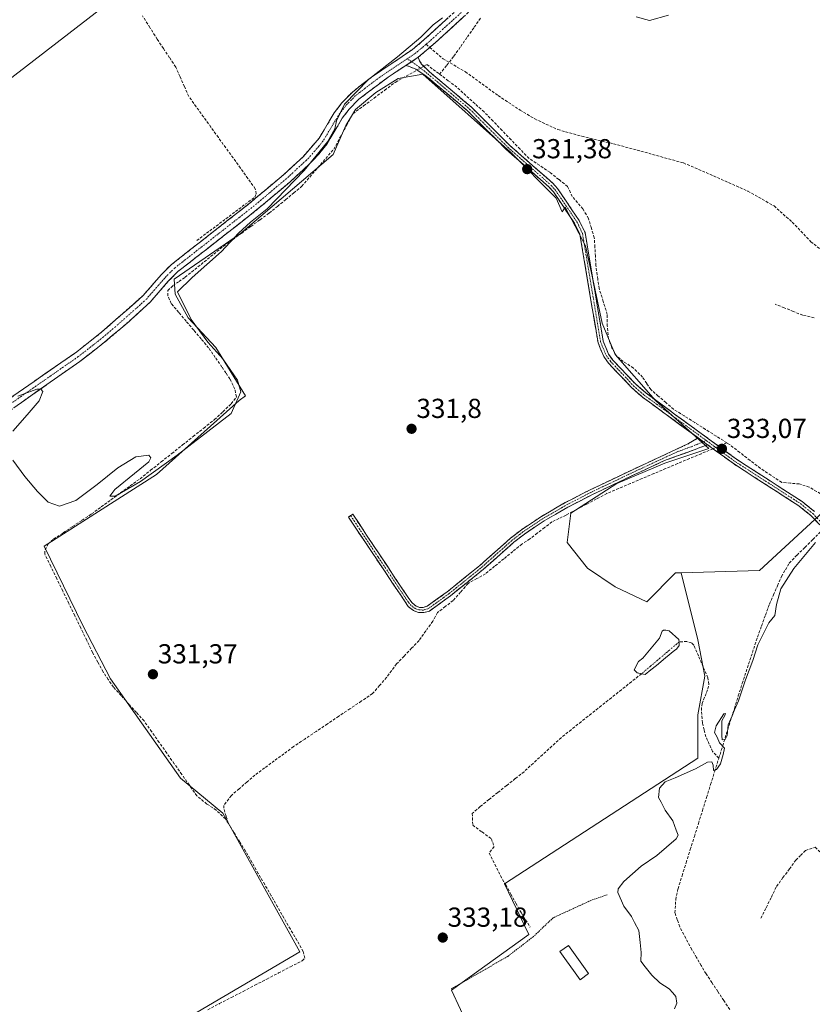
# Model space of a CAD drawing. Units: metres. Extents: x 598120 to 601599, y 4664346 to 4666708.
# Drawn here: x 598654 to 598943, y 4665037 to 4665396 of the extents above; entities that cross this region are included whole.
import ezdxf
from ezdxf.enums import TextEntityAlignment as Align

# ---------------------------------------------------------------- set-up
doc = ezdxf.new("R2010")
doc.units = ezdxf.units.M
doc.header["$MEASUREMENT"] = 0
for name, pattern in [('TRAZO_Y_PUNTO', [1, 0.5, -0.25, 0, -0.25]), ('TRAZOS', [0.75, 0.5, -0.25]), ('TRAZOSX2', [1.5, 1, -0.5])]:
    doc.linetypes.add(name, pattern=pattern)
for name, color, linetype, lineweight in [('Alambrada', 19, 'TRAZOS', 0), ('Camino', 19, 'TRAZOSX2', 0), ('Camino Cxs', 19, 'Continuous', 0), ('Camino eje', 19, 'TRAZO_Y_PUNTO', 0), ('Carátula', 7, 'Continuous', 5), ('Corriente artificial eje', 142, 'TRAZO_Y_PUNTO', 0), ('Corriente artificial lineal', 5, 'TRAZOSX2', 13), ('Corriente artificial lineal oculto', 135, 'TRAZO_Y_PUNTO', 13), ('Cultivos herbáceos CxS', 92, 'Continuous', 0), ('Cultivos leñosos CxS', 92, 'Continuous', 0), ('Curva de nivel normal', 36, 'Continuous', 0), ('Estanque', 2, 'Continuous', 0), ('Estanque Cxs', 2, 'Continuous', 0), ('Pastizal CxS', 92, 'Continuous', 0), ('Punto de cota en terreno', 7, 'Continuous', 0), ('Rótulo de punto de cota en terreno', 19, 'Continuous', 0), ('Senda', 19, 'TRAZOSX2', 0)]:
    doc.layers.add(name, color=color, linetype=linetype, lineweight=lineweight)
doc.styles.add('Arial', font='arial.ttf', dxfattribs={"height": 0.2})

# ---------------------------------------------------------------- blocks, each defined once
blk = doc.blocks.new('*U150')
at = {"layer": 'Cultivos herbáceos CxS', "color": 92, "linetype": 'Continuous', "lineweight": 0}
blk.add_polyline3d([(598694.5895, 4665408.2707, 328.2467), (598517.7993, 4665271.8731, 329.412)], dxfattribs=at)
blk = doc.blocks.new('*U155')
at = {"layer": 'Cultivos leñosos CxS', "color": 92, "linetype": 'Continuous', "lineweight": 0}
blk.add_polyline3d([(598824.9511, 4665014.1167, 334.4446), (598811.7449, 4665042.2905, 333.7346), (598839.9187, 4665062.5401, 333.7898), (598831.1145, 4665081.0291, 333.7061), (598901.5487, 4665126.8107, 334.8319), (598901.5489, 4665142.6583, 334.7076), (598904.1903, 4665156.7453, 334.522), (598901.5493, 4665169.9517, 334.6035), (598895.5563, 4665194.3857, 334.313), (598924.0921, 4665195.2021, 334.5308), (598950.5727, 4665219.6589, 334.4138)], dxfattribs=at)
blk = doc.blocks.new('*U156')
at = {"layer": 'Pastizal CxS', "color": 92, "linetype": 'Continuous', "lineweight": 0}
for points in [[(598463.2317, 4665013.8611, 332.968), (598438.2765, 4665040.1949, 332.789), (598433.9153, 4665044.7863, 332.9977), (598433.8551, 4665044.8477, 333.0011), (598432.1817, 4665046.5111, 333.071), (598430.3963, 4665048.2747, 333.0773), (598458.5419, 4665093.2221, 332.4514), (598484.8963, 4665121.4549, 332.3973), (598519.9513, 4665151.2961, 332.3786), (598555.3791, 4665189.4427, 331.94), (598550.7599, 4665201.2009, 331.0268), (598527.6643, 4665246.5535, 330.139), (598520.1059, 4665257.8919, 330.3981), (598517.7993, 4665271.8731, 329.412), (598694.5895, 4665408.2707, 328.2467)], [(598950.5727, 4665219.6589, 334.4138), (598924.0921, 4665195.2021, 334.5308), (598895.5563, 4665194.3857, 334.313), (598893.4713, 4665194.3263, 334.2597), (598882.9723, 4665183.8223, 333.2813), (598871.3953, 4665189.3131, 333.4841), (598861.3247, 4665196.0267, 333.5695), (598853.9401, 4665205.4261, 333.5543), (598855.2829, 4665216.1679, 333.6828), (598872.0671, 4665226.9097, 332.9387), (598889.5227, 4665234.2947, 333.4366), (598905.6353, 4665239.6655, 333.6746), (598886.1661, 4665257.1213, 332.591), (598871.3961, 4665273.9055, 332.1049), (598866.6969, 4665285.3189, 331.818), (598863.3401, 4665301.4319, 332.1432), (598860.6547, 4665313.5165, 332.0235), (598853.2697, 4665327.6153, 331.8997), (598852.1185, 4665325.8883, 331.9099), (598849.9653, 4665330.9127, 331.6637), (598833.2369, 4665347.6415, 331.5083), (598801.3359, 4665376.0419, 330.7339), (598792.3881, 4665374.4857, 330.6402), (598784.2181, 4665369.4283, 330.6929), (598776.8263, 4665363.2037, 330.6883), (598773.3249, 4665357.3681, 330.7918), (598768.6563, 4665346.8639, 330.6969), (598734.8097, 4665318.0751, 330.6398), (598710.6891, 4665301.3465, 329.7443), (598711.0781, 4665295.8999, 330.2671), (598715.7465, 4665287.3409, 330.1662), (598725.8613, 4665276.4477, 330.1235), (598736.6641, 4665258.8543, 330.6494), (598734.4375, 4665257.1225, 330.6801), (598704.2257, 4665230.2679, 330.6465), (598663.2721, 4665204.0847, 330.5665), (598677.3703, 4665175.2159, 330.8458), (598687.4407, 4665155.7461, 331.6639), (598712.9523, 4665119.4917, 332.0627), (598728.3935, 4665106.7355, 331.7185), (598756.5163, 4665056.3081, 332.4973), (598661.5477, 4665000.4961, 332.8806)]]:
    blk.add_polyline3d(points, dxfattribs=at)
blk = doc.blocks.new('5PATER')
at = {"layer": 'Carátula', "linetype": 'Continuous', "lineweight": 5}
h = blk.add_hatch(color=250, dxfattribs=at)
edge = h.paths.add_edge_path()
edge.add_ellipse((0, 0.01), major_axis=(-1.33, -1.34), ratio=0.999422, start_angle=0, end_angle=360)

msp = doc.modelspace()

# ---------------------------------------------------------------- linework, layer by layer
at = {"layer": 'Alambrada', "color": 19, "linetype": 'TRAZOS', "lineweight": 0}
msp.add_polyline3d([(598868.55, 4665077.03, 334.53), (598862.57, 4665074.98, 334.28), (598848.89, 4665068.69, 334.24), (598841.57, 4665061.76, 333.42), (598832.26, 4665054.58, 333.59), (598811.69, 4665042.76, 332.99)], dxfattribs=at)
at = {"layer": 'Camino', "color": 19, "linetype": 'TRAZOSX2', "lineweight": 0}
for points in [[(598942.57, 4665499.66), (598942.36, 4665497.95), (598941.41, 4665495.53), (598939.62, 4665492.93), (598936.42, 4665490.2), (598919.83, 4665479.03), (598903.01, 4665466.8), (598890.38, 4665457.47), (598865.38, 4665438.6), (598847.04, 4665423.94), (598829.08, 4665408.78), (598806.94, 4665388.52), (598803.86, 4665385.87)], [(598554.21, 4665189.98), (598573.58, 4665204.64), (598613.17, 4665231.75), (598675.19, 4665274.94), (598684.33, 4665282.15), (598699.43, 4665295.49), (598705.95, 4665303), (598709.72, 4665306.77), (598737.93, 4665328.85), (598750.49, 4665339.36), (598757.69, 4665346.02), (598763.55, 4665352.77), (598769.05, 4665361.98), (598771.84, 4665365.66), (598775.66, 4665369.59), (598782.63, 4665375.02), (598797.51, 4665385.05), (598800.88, 4665387.83), (598826.77, 4665411.41)], [(598803.86, 4665385.87), (598799.63, 4665382.25)], [(598799.63, 4665382.25), (598800.1, 4665380.92), (598800.89, 4665379.78), (598803.71, 4665377), (598819.04, 4665364.1), (598832.95, 4665350.2), (598848.7, 4665336.37), (598850.47, 4665334.38), (598858.3, 4665322.82), (598860.47, 4665318.34), (598867.1, 4665278.77), (598869, 4665274.12), (598870.53, 4665272.03), (598878.86, 4665263.22), (598882.6, 4665259.93), (598915.64, 4665235.79), (598939.58, 4665220.38), (598944.13, 4665216.68)], [(598795.14, 4665379.3), (598788.72, 4665375.05), (598777.98, 4665366.96), (598774.5, 4665363.37), (598771.96, 4665360.01), (598766.43, 4665350.76), (598763.31, 4665346.85), (598760.15, 4665343.52), (598752.8, 4665336.73), (598740.14, 4665326.12), (598712.04, 4665304.14), (598708.51, 4665300.61), (598701.95, 4665293.04), (598694.25, 4665286.01), (598685.27, 4665278.39), (598676.28, 4665271.41), (598616.27, 4665229.22)], [(598901.75, 4665243.53), (598881.38, 4665258.41), (598877.5, 4665261.82), (598869.03, 4665270.78), (598867.29, 4665273.16), (598865.21, 4665278.23), (598858.59, 4665317.74), (598856.61, 4665321.84), (598848.92, 4665333.18), (598847.32, 4665334.98), (598831.61, 4665348.78), (598817.72, 4665362.66), (598802.59, 4665375.4), (598798.79, 4665377.87), (598796.69, 4665378.78), (598795.14, 4665379.3)], [(598775, 4665215.22), (598775.79, 4665215.74), (598795.97, 4665185.38), (598797.43, 4665183.45), (598798.85, 4665182.28), (598800.13, 4665181.8), (598801.48, 4665181.77), (598802.88, 4665182.19), (598810.25, 4665187.48), (598822.07, 4665197.04), (598833.3, 4665206.97), (598837.25, 4665210.06), (598844.58, 4665214.96), (598853.25, 4665219.96), (598862.15, 4665224.53), (598877.5, 4665231.83), (598898.24, 4665241.46), (598901.75, 4665243.53)], [(598905.16, 4665241.05), (598900.28, 4665239.24), (598889.48, 4665235.29), (598878.31, 4665230.1), (598862.99, 4665222.82), (598854.16, 4665218.28), (598845.59, 4665213.34), (598838.37, 4665208.52), (598834.52, 4665205.5), (598823.3, 4665195.58), (598811.41, 4665185.96), (598803.73, 4665180.46), (598801.74, 4665179.86), (598799.77, 4665179.9), (598797.88, 4665180.6), (598796.04, 4665182.12), (598774.2, 4665214.69), (598775, 4665215.22)], [(598946.08, 4665211.91), (598942.81, 4665215.24), (598938.43, 4665218.79), (598914.53, 4665234.18), (598905.16, 4665241.05)]]:
    msp.add_lwpolyline(points, dxfattribs=at)
at = {"layer": 'Camino Cxs', "color": 19, "linetype": 'Continuous', "lineweight": 0}
for points in [[(598799.63, 4665382.25), (598795.14, 4665379.3)], [(598799.63, 4665382.25), (598795.14, 4665379.3)], [(598901.75, 4665243.53), (598905.16, 4665241.05)], [(598901.75, 4665243.53), (598905.16, 4665241.05)]]:
    msp.add_lwpolyline(points, dxfattribs=at)
for points in [[(598651.93, 4665258.74, 329.49), (598655.81, 4665261.44, 329.72), (598659.69, 4665264.14, 329.76), (598663.56, 4665266.84, 329.72), (598667.44, 4665269.54, 329.72), (598671.31, 4665272.24, 329.64), (598675.19, 4665274.94, 329.69), (598678.24, 4665277.34, 329.62), (598681.28, 4665279.75, 329.65), (598684.33, 4665282.15, 329.58), (598687.35, 4665284.82, 329.52), (598690.37, 4665287.49, 329.65), (598693.39, 4665290.15, 329.63), (598696.41, 4665292.82, 329.58), (598699.43, 4665295.49, 329.6), (598702.69, 4665299.25, 329.65), (598705.95, 4665303, 329.69), (598707.84, 4665304.89, 329.64), (598709.72, 4665306.77, 329.57), (598713.25, 4665309.53, 329.6), (598716.77, 4665312.29, 329.63), (598720.3, 4665315.05, 329.65), (598723.83, 4665317.81, 329.69), (598727.35, 4665320.57, 329.73), (598730.88, 4665323.33, 329.81), (598734.4, 4665326.09, 329.67), (598737.93, 4665328.85, 329.58), (598741.07, 4665331.48, 329.72), (598744.21, 4665334.11, 329.71), (598747.35, 4665336.73, 329.59), (598750.49, 4665339.36, 329.59), (598754.09, 4665342.69, 329.54), (598757.69, 4665346.02, 329.55), (598760.62, 4665349.4, 329.63), (598763.55, 4665352.77, 329.61), (598765.38, 4665355.84, 329.63), (598767.22, 4665358.91, 329.61), (598769.05, 4665361.98, 329.65), (598771.84, 4665365.66, 329.65), (598773.75, 4665367.63, 329.7), (598775.66, 4665369.59, 329.79), (598779.15, 4665372.31, 329.77), (598782.63, 4665375.02, 329.83), (598786.35, 4665377.53, 329.93), (598790.07, 4665380.04, 329.87), (598793.79, 4665382.54, 329.88), (598797.51, 4665385.05, 329.97), (598800.88, 4665387.83, 330), (598804.12, 4665390.78, 329.96), (598807.35, 4665393.73, 330.12), (598810.59, 4665396.67, 329.97)], [(598816.43, 4665397.2, 330.16), (598813.27, 4665394.31, 330.19), (598810.1, 4665391.41, 330.22), (598806.94, 4665388.52, 330.19), (598803.29, 4665385.39, 330.21), (598799.63, 4665382.25, 330.27), (598797.39, 4665380.77, 330.24), (598795.14, 4665379.3, 330.18), (598791.93, 4665377.17, 330.21), (598788.72, 4665375.05, 330.17), (598785.14, 4665372.35, 330.21), (598781.56, 4665369.66, 330.2), (598777.98, 4665366.96, 330.24), (598774.5, 4665363.37, 330.2), (598771.96, 4665360.01, 330.13), (598770.12, 4665356.93, 330.1), (598768.27, 4665353.84, 330.11), (598766.43, 4665350.76, 330.06), (598764.87, 4665348.81, 330.04), (598763.31, 4665346.85, 330.05), (598760.15, 4665343.52, 329.94), (598757.7, 4665341.26, 329.91), (598755.25, 4665338.99, 329.9), (598752.8, 4665336.73, 329.88), (598749.64, 4665334.08, 329.82), (598746.47, 4665331.43, 329.83), (598743.31, 4665328.77, 329.8), (598740.14, 4665326.12, 329.8), (598736.63, 4665323.37, 329.75), (598733.12, 4665320.63, 329.89), (598729.6, 4665317.88, 329.83), (598726.09, 4665315.13, 329.76), (598722.58, 4665312.38, 329.62), (598719.07, 4665309.64, 329.41), (598715.55, 4665306.89, 329.51), (598712.04, 4665304.14, 329.46), (598708.51, 4665300.61, 329.66), (598706.32, 4665298.09, 329.63), (598704.14, 4665295.56, 329.75), (598701.95, 4665293.04, 329.73), (598699.38, 4665290.7, 329.72), (598696.82, 4665288.35, 329.73), (598694.25, 4665286.01, 329.77), (598691.26, 4665283.47, 329.77), (598688.26, 4665280.93, 329.74), (598685.27, 4665278.39, 329.82), (598682.27, 4665276.06, 329.81), (598679.28, 4665273.74, 329.86), (598676.28, 4665271.41, 329.87), (598672.28, 4665268.6, 329.9), (598668.28, 4665265.78, 329.89), (598664.28, 4665262.97, 329.94), (598660.28, 4665260.16, 329.95), (598656.28, 4665257.35, 329.96), (598652.28, 4665254.53, 329.93)], [(598946.08, 4665211.91, 334.9), (598942.81, 4665215.24, 334.73), (598940.62, 4665217.02, 334.63), (598938.43, 4665218.79, 334.52), (598934.45, 4665221.36, 334.38), (598930.46, 4665223.92, 334.16), (598926.48, 4665226.49, 333.79), (598922.5, 4665229.05, 333.75), (598918.51, 4665231.62, 333.5), (598914.53, 4665234.18, 333.56), (598911.41, 4665236.47, 333.49), (598908.28, 4665238.76, 333.15), (598905.16, 4665241.05, 332.96), (598901.75, 4665243.53, 333.1), (598898.35, 4665246.01, 332.66), (598894.96, 4665248.49, 332.56), (598891.56, 4665250.97, 332.35), (598888.17, 4665253.45, 332.3), (598884.77, 4665255.93, 332.13), (598881.38, 4665258.41, 332.29), (598879.44, 4665260.12, 332.1), (598877.5, 4665261.82, 332.05), (598874.68, 4665264.81, 332.04), (598871.85, 4665267.79, 332.06), (598869.03, 4665270.78, 331.94), (598867.29, 4665273.16, 331.94), (598866.25, 4665275.7, 331.99), (598865.21, 4665278.23, 331.98), (598864.47, 4665282.62, 331.95), (598863.74, 4665287.01, 331.89), (598863, 4665291.4, 331.86), (598862.27, 4665295.79, 331.88), (598861.53, 4665300.18, 331.89), (598860.8, 4665304.57, 331.92), (598860.06, 4665308.96, 331.92), (598859.33, 4665313.35, 331.88), (598858.59, 4665317.74, 331.85), (598856.61, 4665321.84, 331.96), (598854.05, 4665325.62, 331.79), (598851.48, 4665329.4, 331.65), (598848.92, 4665333.18, 331.58), (598847.32, 4665334.98, 331.53), (598844.18, 4665337.74, 331.45), (598841.04, 4665340.5, 331.31), (598837.89, 4665343.26, 331.33), (598834.75, 4665346.02, 331.23), (598831.61, 4665348.78, 331.29), (598828.14, 4665352.25, 331.15), (598824.67, 4665355.72, 331.05), (598821.19, 4665359.19, 331.07), (598817.72, 4665362.66, 330.85), (598813.94, 4665365.85, 330.75), (598810.16, 4665369.03, 330.71), (598806.37, 4665372.22, 330.67), (598802.59, 4665375.4, 330.67), (598798.79, 4665377.87, 330.44), (598796.69, 4665378.78, 330.26), (598795.14, 4665379.3, 330.18), (598797.39, 4665380.77, 330.24), (598799.63, 4665382.25, 330.27), (598800.1, 4665380.92, 330.35), (598800.89, 4665379.78, 330.45), (598803.71, 4665377, 330.58), (598806.78, 4665374.42, 330.62), (598809.84, 4665371.84, 330.66), (598812.91, 4665369.26, 330.74), (598815.97, 4665366.68, 330.76), (598819.04, 4665364.1, 330.91), (598822.52, 4665360.63, 331.06), (598826, 4665357.15, 331.08), (598829.47, 4665353.68, 331.2), (598832.95, 4665350.2, 331.23), (598836.1, 4665347.43, 331.3), (598839.25, 4665344.67, 331.26), (598842.4, 4665341.9, 331.25), (598845.55, 4665339.14, 331.48), (598848.7, 4665336.37, 331.49), (598850.47, 4665334.38, 331.59), (598853.08, 4665330.53, 331.63), (598855.69, 4665326.67, 331.81), (598858.3, 4665322.82, 331.92), (598860.47, 4665318.34, 331.81), (598861.21, 4665313.94, 331.92), (598861.94, 4665309.55, 331.98), (598862.68, 4665305.15, 331.98), (598863.42, 4665300.75, 331.91), (598864.15, 4665296.36, 331.87), (598864.89, 4665291.96, 331.84), (598865.63, 4665287.56, 331.92), (598866.36, 4665283.17, 332.02), (598867.1, 4665278.77, 332.05), (598868.05, 4665276.45, 332.01), (598869, 4665274.12, 331.92), (598870.53, 4665272.03, 331.91), (598873.31, 4665269.09, 332.08), (598876.08, 4665266.16, 332.07), (598878.86, 4665263.22, 332.06), (598882.6, 4665259.93, 332.25), (598886.27, 4665257.25, 332.16), (598889.94, 4665254.57, 332.56), (598893.61, 4665251.88, 332.71), (598897.28, 4665249.2, 332.89), (598900.96, 4665246.52, 333.07), (598904.63, 4665243.84, 332.83), (598908.3, 4665241.15, 332.95), (598911.97, 4665238.47, 333.07), (598915.64, 4665235.79, 333.19), (598919.63, 4665233.22, 333.17), (598923.62, 4665230.65, 333.48), (598927.61, 4665228.09, 333.56), (598931.6, 4665225.52, 333.86), (598935.59, 4665222.95, 334.53), (598939.58, 4665220.38, 334.54), (598941.86, 4665218.53, 334.76), (598944.13, 4665216.68, 334.84)]]:
    msp.add_polyline3d(points, dxfattribs=at)
msp.add_polyline3d([(598905.16, 4665241.05, 332.96), (598902.72, 4665240.15, 333.07), (598900.28, 4665239.24, 332.97), (598896.68, 4665237.92, 332.82), (598893.08, 4665236.61, 332.38), (598889.48, 4665235.29, 332.12), (598885.76, 4665233.56, 331.98), (598882.03, 4665231.83, 332.11), (598878.31, 4665230.1, 332.03), (598874.48, 4665228.28, 331.99), (598870.65, 4665226.46, 332.26), (598866.82, 4665224.64, 332.06), (598862.99, 4665222.82, 332.12), (598858.58, 4665220.55, 332.25), (598854.16, 4665218.28, 331.99), (598849.88, 4665215.81, 332.12), (598845.59, 4665213.34, 331.99), (598841.98, 4665210.93, 332.03), (598838.37, 4665208.52, 331.94), (598834.52, 4665205.5, 332.01), (598830.78, 4665202.19, 332), (598827.04, 4665198.89, 331.94), (598823.3, 4665195.58, 332.05), (598820.33, 4665193.18, 332.03), (598817.36, 4665190.77, 332.09), (598814.38, 4665188.37, 332.03), (598811.41, 4665185.96, 332.04), (598807.57, 4665183.21, 331.99), (598803.73, 4665180.46, 332.07), (598801.74, 4665179.86, 331.99), (598799.77, 4665179.9, 331.97), (598797.88, 4665180.6, 331.95), (598796.04, 4665182.12, 331.86), (598793.31, 4665186.19, 331.79), (598790.58, 4665190.26, 331.82), (598787.85, 4665194.33, 331.78), (598785.12, 4665198.41, 331.82), (598782.39, 4665202.48, 331.8), (598779.66, 4665206.55, 331.89), (598776.93, 4665210.62, 332), (598774.2, 4665214.69, 331.72), (598775.79, 4665215.74, 331.79), (598778.31, 4665211.95, 331.92), (598780.84, 4665208.15, 331.87), (598783.36, 4665204.36, 331.84), (598785.88, 4665200.56, 331.86), (598788.4, 4665196.77, 331.84), (598790.93, 4665192.97, 331.81), (598793.45, 4665189.18, 331.88), (598795.97, 4665185.38, 331.83), (598797.43, 4665183.45, 331.87), (598798.85, 4665182.28, 331.91), (598800.13, 4665181.8, 331.92), (598801.48, 4665181.77, 331.93), (598802.88, 4665182.19, 331.95), (598806.57, 4665184.84, 331.88), (598810.25, 4665187.48, 331.91), (598813.21, 4665189.87, 331.92), (598816.16, 4665192.26, 331.93), (598819.12, 4665194.65, 331.92), (598822.07, 4665197.04, 331.92), (598825.81, 4665200.35, 331.85), (598829.56, 4665203.66, 331.82), (598833.3, 4665206.97, 331.88), (598835.28, 4665208.52, 331.83), (598837.25, 4665210.06, 331.86), (598840.92, 4665212.51, 331.89), (598844.58, 4665214.96, 331.91), (598847.47, 4665216.63, 331.93), (598850.36, 4665218.29, 331.86), (598853.25, 4665219.96, 331.88), (598856.22, 4665221.48, 331.9), (598859.18, 4665223.01, 331.92), (598862.15, 4665224.53, 331.87), (598865.99, 4665226.36, 331.93), (598869.83, 4665228.18, 331.94), (598873.66, 4665230.01, 331.9), (598877.5, 4665231.83, 331.92), (598881.65, 4665233.76, 331.88), (598885.8, 4665235.68, 331.93), (598889.94, 4665237.61, 332.02), (598894.09, 4665239.53, 332.31), (598898.24, 4665241.46, 332.57), (598901.75, 4665243.53, 333.1), (598905.16, 4665241.05, 332.96)], close=True, dxfattribs=at)
at = {"layer": 'Camino eje', "color": 19, "linetype": 'TRAZO_Y_PUNTO', "lineweight": 0}
for points in [[(598940.98, 4665501.09), (598940.65, 4665498.38), (598939.86, 4665496.36), (598938.31, 4665494.12), (598935.36, 4665491.6), (598918.83, 4665480.47), (598910.42, 4665474.35), (598899.96, 4665466.73), (598893.65, 4665462.07), (598862.33, 4665438.46), (598853.16, 4665431.13), (598845.93, 4665425.3), (598827.93, 4665410.1), (598816.86, 4665399.97), (598803.91, 4665388.18), (598802.54, 4665387)], [(598802.54, 4665387), (598801.17, 4665385.82), (598799.48, 4665384.43), (598798.57, 4665383.65), (598795.66, 4665381.73)], [(598795.66, 4665381.73), (598787.68, 4665376.36), (598785.68, 4665375.04), (598780.31, 4665370.99), (598776.82, 4665368.28), (598773.17, 4665364.52), (598770.51, 4665361), (598764.99, 4665351.77), (598763.43, 4665349.81), (598760.5, 4665346.44), (598758.92, 4665344.77), (598751.65, 4665338.05), (598739.04, 4665327.49), (598710.88, 4665305.46), (598707.23, 4665301.81), (598700.69, 4665294.27), (598696.84, 4665290.75), (598689.29, 4665284.08), (598684.8, 4665280.27), (598680.23, 4665276.67), (598675.74, 4665273.18), (598644.73, 4665251.58)], [(598795.66, 4665381.73), (598797.21, 4665380.66)], [(598797.21, 4665380.66), (598799.04, 4665379.41), (598803.15, 4665376.2), (598818.38, 4665363.38), (598832.28, 4665349.49), (598848.01, 4665335.68), (598849.7, 4665333.78), (598857.46, 4665322.33), (598859.53, 4665318.04), (598866.16, 4665278.5), (598868.15, 4665273.64), (598869.78, 4665271.41), (598878.18, 4665262.52), (598881.99, 4665259.17), (598904.68, 4665242.59)], [(598903.63, 4665242.16), (598904.68, 4665242.59)], [(598904.68, 4665242.59), (598915.09, 4665234.99), (598939.01, 4665219.59), (598943.47, 4665215.96), (598946.85, 4665212.52), (598950.33, 4665206.88), (598952.79, 4665199.42), (598954.94, 4665189.75), (598957.77, 4665170.61), (598959.98, 4665152.31), (598961.94, 4665142.47), (598961.85, 4665137.72), (598960.57, 4665130.81), (598958.62, 4665124.51), (598954.9, 4665114.77), (598953.4, 4665109.16), (598950.65, 4665093.9), (598950.76, 4665088.67), (598952.65, 4665084.44), (598961.62, 4665077.51), (598965.76, 4665073.51), (598975.06, 4665067.72)], [(598775, 4665215.22), (598785.09, 4665200.04), (598796.01, 4665183.75), (598796.74, 4665182.79), (598798.37, 4665181.44), (598799.95, 4665180.85), (598801.61, 4665180.82), (598803.31, 4665181.33), (598810.83, 4665186.72), (598822.69, 4665196.31), (598833.91, 4665206.24), (598837.81, 4665209.29), (598845.09, 4665214.15), (598853.71, 4665219.12), (598862.57, 4665223.68), (598877.91, 4665230.97), (598893.86, 4665238.38), (598899.26, 4665240.35), (598903.63, 4665242.16)]]:
    msp.add_lwpolyline(points, dxfattribs=at)
at = {"layer": 'Corriente artificial eje', "color": 142, "linetype": 'TRAZO_Y_PUNTO', "lineweight": 0}
msp.add_polyline3d([(598894.74, 4665169.22, 332.39), (598891.32, 4665166.31, 332.19), (598887.9, 4665163.4, 332.12), (598884.48, 4665160.49, 332.59), (598881.06, 4665157.59, 332.48)], dxfattribs=at)
at = {"layer": 'Corriente artificial lineal', "color": 5, "linetype": 'TRAZOSX2', "lineweight": 13}
for points in [[(598718.94, 4665315.47, 329.64), (598722.47, 4665318.11, 329.65), (598725.99, 4665320.75, 329.69), (598729.52, 4665323.39, 329.75), (598733.05, 4665326.03, 329.7), (598736.57, 4665328.67, 329.52), (598740.1, 4665331.31, 329.68), (598740.62, 4665332.45, 329.7), (598740.26, 4665334.35, 329.66), (598737.57, 4665338.09, 329.58), (598734.87, 4665341.83, 329.54), (598732.18, 4665345.56, 329.57), (598729.48, 4665349.3, 329.53), (598726.79, 4665353.04, 329.62), (598724.09, 4665356.78, 329.48), (598721.4, 4665360.51, 329.6), (598718.7, 4665364.25, 329.33), (598716.01, 4665367.99, 328.78), (598714.43, 4665371.56, 328.79), (598712.84, 4665375.13, 328.78), (598711.26, 4665378.7, 328.68), (598709.01, 4665382.09, 328.66), (598706.75, 4665385.47, 328.68), (598704.5, 4665388.86, 328.62), (598701.83, 4665393.08, 328.66), (598699.17, 4665397.3, 328.56)], [(598807.44, 4665376.08, 330.6), (598810.06, 4665379.36, 330.82), (598812.68, 4665382.64, 330.87), (598815.14, 4665386.16, 331.03), (598817.59, 4665389.67, 330.97), (598820.05, 4665393.18, 331.11), (598822.5, 4665396.7, 330.81)], [(598801.71, 4665378.97, 330.52), (598802.79, 4665379.58, 330.48), (598805.11, 4665377.83, 330.51), (598807.44, 4665376.08, 330.6)], [(598730.47, 4665102.98, 331.81), (598729.4, 4665104.69, 331.9), (598726.03, 4665107.9, 331.72), (598722.59, 4665110.12, 331.84), (598718.97, 4665113.14, 331.98), (598716.22, 4665117.03, 331.86), (598713.47, 4665120.93, 331.88), (598710.72, 4665124.82, 331.86), (598707.97, 4665128.71, 331.94), (598705.22, 4665132.6, 331.85), (598702.47, 4665136.5, 331.89), (598699.72, 4665140.39, 331.75), (598696.93, 4665143.48, 331.57), (598694.15, 4665146.56, 331.69), (598691.36, 4665149.65, 331.7), (598688.57, 4665152.73, 331.17), (598686.66, 4665155.52, 331.01), (598684.75, 4665158.3, 331), (598682.86, 4665161.83, 330.85), (598680.97, 4665165.35, 330.81), (598678.79, 4665169.84, 330.73), (598676.6, 4665174.32, 330.81), (598674.42, 4665178.81, 330.68), (598672.23, 4665183.3, 330.52), (598670.05, 4665187.78, 330.65), (598667.86, 4665192.27, 330.62), (598665.68, 4665196.75, 330.61), (598663.49, 4665201.24, 330.54), (598663.62, 4665202.78, 330.53), (598664.76, 4665204.9, 330.36), (598666.74, 4665206.65, 330.09), (598670.19, 4665208.95, 330.15), (598673.64, 4665211.24, 330.17), (598677.09, 4665213.54, 329.88), (598680.54, 4665215.83, 330.16), (598684.08, 4665218.39, 330.08), (598687.62, 4665220.96, 330.12), (598691.16, 4665223.52, 329.75), (598694.7, 4665226.09, 330.1), (598698.24, 4665228.65, 329.87), (598702.11, 4665231.73, 329.86), (598705.99, 4665234.81, 329.76), (598709.86, 4665237.89, 329.67), (598713.73, 4665240.96, 329.89), (598717.6, 4665244.04, 329.74), (598721.48, 4665247.12, 329.69), (598725.35, 4665250.2, 329.97), (598728.43, 4665253.1, 329.87), (598731.5, 4665256, 330.03), (598733.4, 4665258.45, 330.28), (598732.81, 4665261.35, 329.83), (598731, 4665265.03, 329.42), (598729.55, 4665267.2, 329.67), (598728.1, 4665269.37, 329.63), (598725.68, 4665272.86, 329.35), (598723.26, 4665276.35, 329.61), (598720.53, 4665279.59, 329.49), (598717.8, 4665282.82, 329.55), (598715.07, 4665286.06, 329.68), (598712.34, 4665289.29, 329.4), (598709.61, 4665292.53, 329.54), (598708.42, 4665295.35, 329.7), (598708.36, 4665297.24, 329.69), (598710.24, 4665299.04, 329.74), (598712.47, 4665300.57, 329.77), (598714.69, 4665302.09, 329.64), (598718.16, 4665304.91, 329.67), (598721.64, 4665307.72, 329.37), (598725.11, 4665310.54, 329.92), (598728.58, 4665313.35, 330.13), (598731.94, 4665315.78, 330.24), (598735.3, 4665318.21, 330.23), (598738.65, 4665320.64, 330.22), (598742.01, 4665323.06, 330.15), (598745.37, 4665325.49, 330.3), (598748.33, 4665327.93, 330.22), (598751.3, 4665330.36, 330.29), (598754.26, 4665332.8, 330.29), (598757.22, 4665335.23, 330.37), (598760.13, 4665338.62, 330.41), (598763.04, 4665342, 330.35), (598765.96, 4665345.39, 330.41), (598768.87, 4665348.78, 330.38), (598771.19, 4665353.08, 330.51), (598773.52, 4665357.38, 330.46), (598775.85, 4665361.69, 330.48), (598779.71, 4665364.55, 330.5), (598783.58, 4665367.4, 330.49), (598787.44, 4665370.26, 330.5), (598791.3, 4665373.12, 330.39), (598795.27, 4665375.35, 330.46), (598799.23, 4665377.58, 330.48)], [(598912.16, 4665241.74, 333.04), (598908.28, 4665244.19, 332.82), (598904.39, 4665246.65, 333.1), (598900.5, 4665249.1, 333.12), (598896.62, 4665251.56, 333.05), (598892.73, 4665254.01, 332.81), (598889.96, 4665256.39, 332.74), (598887.18, 4665258.78, 332.36), (598884.41, 4665261.16, 332.41), (598882.94, 4665263.4, 332.27), (598881.46, 4665265.64, 332.35), (598878.11, 4665269.01, 332.36), (598874.42, 4665271.39, 332.21), (598871.97, 4665273.44, 331.9), (598870.29, 4665276.34, 331.99), (598869.05, 4665279.6, 332.12), (598868.59, 4665284.28, 332.25), (598868.55, 4665288.52, 332.34), (598867.1, 4665293.25, 331.97), (598865.64, 4665297.98, 331.9), (598865.09, 4665301.42, 331.93), (598864.45, 4665306.35, 332.09), (598864.25, 4665309.72, 332.11), (598864.05, 4665313.08, 331.9), (598863.85, 4665316.45, 331.93), (598862.77, 4665320, 331.84), (598861.69, 4665323.54, 331.81), (598859.71, 4665327, 331.65), (598857.77, 4665329.26, 331.62), (598855.82, 4665331.51, 331.5), (598854.09, 4665335.15, 331.43), (598850.88, 4665337.74, 331.36), (598847.66, 4665340.33, 331.44), (598843.86, 4665342.88, 331.26), (598840.05, 4665345.42, 331.23), (598836.77, 4665348.8, 331.25), (598833.49, 4665352.18, 331.14), (598830.22, 4665355.57, 331.19), (598826.94, 4665358.95, 331.07), (598823.66, 4665362.33, 331.1), (598820.36, 4665365.33, 331.02), (598817.06, 4665368.32, 330.79), (598813.76, 4665371.32, 330.84), (598810.6, 4665373.7, 330.63), (598807.44, 4665376.08, 330.6)], [(598943.97, 4665287.34, 332.5), (598939.81, 4665288.24, 332.4), (598936.46, 4665289.6, 332.51), (598933.1, 4665290.95, 332.44), (598929.75, 4665292.31, 332.21)], [(598907.12, 4665239.61, 333.08), (598902.82, 4665237.8, 333.23), (598898.52, 4665235.98, 333.17), (598894.21, 4665234.17, 332.7), (598889.91, 4665232.36, 332.61), (598885.6, 4665230.54, 332.87), (598881.3, 4665228.73, 332.36), (598877, 4665226.92, 332.52), (598872.69, 4665225.1, 332.72), (598868.39, 4665223.29, 332.46), (598864.68, 4665221.32, 332.7), (598860.96, 4665219.34, 332.94), (598857.25, 4665217.37, 332.62), (598853.53, 4665215.39, 332.68), (598850.97, 4665214.17, 332.39), (598848.4, 4665212.95, 332.28), (598845.72, 4665210.88, 332.35), (598843.03, 4665208.82, 332.31), (598840.35, 4665206.75, 332.28), (598837.47, 4665204.87, 332.27), (598834.15, 4665202.16, 332.25), (598830.83, 4665199.46, 332.38), (598827.51, 4665196.75, 332.21), (598824.19, 4665194.04, 332.23), (598821.01, 4665192.26, 332.2), (598817.83, 4665190.48, 332.16), (598815.1, 4665187.38, 332.18), (598812.37, 4665184.27, 332.26), (598809.51, 4665182.07, 332.24), (598806.65, 4665179.86, 332.28), (598804.94, 4665176.76, 332.4), (598802.45, 4665173.25, 332.23), (598799.96, 4665169.74, 332.04), (598797.23, 4665166.89, 331.89), (598794.49, 4665164.04, 331.94), (598791.76, 4665161.19, 331.72), (598789.94, 4665158.72, 331.8), (598788.12, 4665156.24, 331.83), (598785.57, 4665153.31, 331.74), (598783.01, 4665150.37, 331.71), (598778.9, 4665147.61, 331.6), (598774.78, 4665144.85, 331.51), (598770.67, 4665142.09, 331.63), (598766.55, 4665139.33, 331.71), (598762.44, 4665136.57, 331.66), (598758.32, 4665133.81, 331.62), (598754.21, 4665131.05, 331.68), (598750.69, 4665128.46, 331.8), (598747.18, 4665125.87, 331.74), (598743.66, 4665123.27, 331.69), (598740.14, 4665120.68, 331.67), (598737.25, 4665118.17, 331.57), (598734.35, 4665115.66, 331.64), (598731.46, 4665113.15, 331.56), (598728.74, 4665109.57, 331.72), (598728.86, 4665108.07, 331.82), (598729.67, 4665105.53, 331.88), (598730.47, 4665102.98, 331.81)], [(598912.16, 4665241.74, 333.04), (598909.21, 4665240.49, 333.02)], [(598953.3, 4665217.29, 334.25), (598950.43, 4665219.88, 333.93), (598947.55, 4665222.46, 333.8), (598944.88, 4665224.04, 333.8), (598942.2, 4665225.62, 333.86), (598938.55, 4665226.76, 333.73), (598935.35, 4665227.05, 333.64), (598932.15, 4665227.33, 333.49), (598928.25, 4665229.91, 333.42), (598924.35, 4665232.48, 333.27), (598920.61, 4665235.36, 333.12), (598916.88, 4665238.24, 332.82), (598913.14, 4665241.12, 333.04), (598912.16, 4665241.74, 333.04)], [(598909.23, 4665126.8, 334.98), (598910.65, 4665131.34, 334.84), (598912.07, 4665135.89, 334.9), (598913.5, 4665140.43, 335.08), (598914.92, 4665144.98, 335.1), (598916.34, 4665149.52, 334.87), (598917.76, 4665154.07, 334.91), (598919.16, 4665158.3, 335.02), (598920.56, 4665162.53, 334.84), (598921.95, 4665166.76, 334.74), (598923.35, 4665170.99, 334.85), (598924.8, 4665174.98, 334.85), (598926.24, 4665178.97, 334.71), (598927.69, 4665182.96, 334.94), (598929.16, 4665186.32, 335), (598930.62, 4665189.67, 334.77), (598932.09, 4665193.03, 334.55), (598933.49, 4665195.49, 334.58), (598934.88, 4665197.95, 334.54), (598937.75, 4665200.81, 334.57), (598940.62, 4665203.66, 334.52), (598943.48, 4665206.52, 334.61), (598946.35, 4665209.37, 334.76), (598947.11, 4665210.24, 334.84)], [(598909.23, 4665126.8, 334.98), (598906.99, 4665129.29, 334.63), (598905.76, 4665131.96, 334.54), (598904.52, 4665134.62, 334.49), (598903.9, 4665137.18, 334.53), (598903.28, 4665139.73, 334.47), (598902.88, 4665144.32, 334.35), (598903.13, 4665146.76, 334.34), (598904.21, 4665149.43, 334.4), (598905.28, 4665152.09, 334.37), (598905.62, 4665153.73, 334.31), (598905.22, 4665156.13, 334.35), (598903.53, 4665160.1, 334.27), (598901.83, 4665164.07, 334), (598900.14, 4665168.04, 333.61), (598899.26, 4665168.81, 333.36), (598897.63, 4665169.34, 332.95), (598894.74, 4665169.22, 332.39)], [(598881.06, 4665157.59, 332.48), (598877.39, 4665154.68, 332.82), (598873.73, 4665151.76, 332.99), (598870.06, 4665148.85, 332.96), (598866.4, 4665145.94, 333.19), (598862.73, 4665143.03, 332.81), (598859.07, 4665140.12, 333.03), (598855.41, 4665137.21, 332.89), (598851.74, 4665134.3, 333.15), (598848.37, 4665131.2, 333.29), (598845, 4665128.11, 333.34), (598841.62, 4665125.01, 333.12), (598838.25, 4665121.91, 333.01), (598835.04, 4665119.37, 332.95), (598831.84, 4665116.83, 332.77), (598828.63, 4665114.29, 333), (598825.42, 4665111.75, 333.1), (598822.21, 4665109.21, 333.24), (598819.36, 4665106.67, 332.9), (598819.52, 4665102.39, 332.83), (598822.93, 4665099.93, 333.09), (598826.34, 4665097.47, 333.62), (598827.29, 4665094.61, 333.48), (598825.55, 4665092.23, 333.37), (598827.61, 4665088.1, 334.07), (598829.68, 4665083.97, 333.9), (598831.54, 4665080.64, 333.48), (598833.41, 4665077.31, 333.4), (598835.27, 4665073.97, 333.38), (598837.14, 4665070.64, 333.34), (598838.8, 4665067.94, 333.5), (598840.47, 4665065.24, 333.44)], [(598913.21, 4665035.25, 336.25), (598911.05, 4665038.51, 335.71), (598908.89, 4665041.77, 336.26), (598906.73, 4665045.03, 335.74), (598904.57, 4665048.29, 336), (598902.84, 4665051.23, 336.04), (598901.1, 4665054.17, 336.2), (598899.37, 4665057.11, 336.01), (598897.17, 4665061.25, 335.72), (598894.97, 4665065.38, 335.71), (598894.1, 4665067.94, 335.67), (598893.23, 4665070.5, 335.52), (598893.53, 4665075.27, 335.54), (598894.36, 4665079.24, 335.58), (598895.85, 4665084, 335.38), (598897.33, 4665088.75, 335.16), (598898.82, 4665093.51, 335.42), (598900.31, 4665098.26, 334.93), (598901.8, 4665103.02, 334.99), (598903.28, 4665107.77, 335.14), (598904.77, 4665112.53, 335.18), (598906.26, 4665117.29, 335.01), (598907.74, 4665122.04, 335.2), (598909.23, 4665126.8, 334.98)], [(598722.93, 4665035.17, 332.23), (598727.23, 4665037.4, 332.3), (598731.54, 4665039.63, 332.1), (598735.84, 4665041.86, 332.41), (598740.14, 4665044.09, 332.23), (598744.44, 4665046.33, 332.42), (598748.74, 4665048.56, 332.34), (598753.04, 4665050.79, 332.45), (598757.34, 4665053.02, 332.05), (598758.26, 4665053.99, 332.08), (598757.72, 4665056.4, 332.01), (598755.38, 4665060.46, 332.08), (598753.04, 4665064.53, 332.14), (598750.71, 4665068.59, 332.39), (598748.37, 4665072.66, 331.99), (598746.03, 4665076.72, 331.91), (598743.69, 4665080.79, 331.91), (598741.36, 4665084.85, 331.58), (598739.02, 4665088.92, 331.98), (598736.68, 4665092.98, 331.57), (598734.61, 4665096.31, 331.87), (598732.54, 4665099.65, 331.8), (598730.47, 4665102.98, 331.81)], [(598924.6, 4665068.47, 336.97), (598926.5, 4665072.35, 336.82), (598928.4, 4665076.23, 337.12), (598930.29, 4665080.11, 337.13), (598932.63, 4665083.29, 337.41), (598934.97, 4665086.46, 337.76), (598937.3, 4665089.64, 337.57), (598939.09, 4665091.43, 337.58), (598940.88, 4665093.21, 337.14), (598944.31, 4665094.4, 337.07), (598947.23, 4665091.62, 337.34), (598949.73, 4665090.95, 337.39)]]:
    msp.add_polyline3d(points, dxfattribs=at)
at = {"layer": 'Corriente artificial lineal oculto', "color": 135, "linetype": 'TRAZO_Y_PUNTO', "lineweight": 13}
for points in [[(598799.23, 4665377.58, 330.48), (598801.71, 4665378.97, 330.52)], [(598909.21, 4665240.49, 333.02), (598907.12, 4665239.61, 333.08)]]:
    msp.add_polyline3d(points, dxfattribs=at)
at = {"layer": 'Cultivos herbáceos CxS', "color": 92, "linetype": 'Continuous', "lineweight": 0}
msp.add_polyline3d([(598619.14, 4665641.99, 327.22), (598595.24, 4665619.84, 327.3), (598577.31, 4665590.93, 328.1), (598606.55, 4665551.37, 327.57), (598654.96, 4665467.01, 328.67), (598694.59, 4665408.27, 328.25), (598517.8, 4665271.87, 329.41)], dxfattribs=at)
at = {"layer": 'Cultivos leñosos CxS', "color": 92, "linetype": 'Continuous', "lineweight": 0}
for points in [[(599180.45, 4665218.49, 334.46), (599130.19, 4665258.22, 332.94), (599077.9, 4665272.18, 332.6), (599068, 4665295.79, 330.56), (599055.05, 4665327.02, 330.11), (599023.06, 4665377.29, 328.82), (598999.45, 4665380.34, 330), (598968.98, 4665326.26, 331.16), (598978.12, 4665314.07, 331.92), (598957.55, 4665285.13, 332.86), (598980.4, 4665282.08, 332.88), (599000.21, 4665276.75, 333.64), (599009.35, 4665273.7, 333.67), (599009.44, 4665256.31, 336.78), (599000.71, 4665262.6, 333.65), (598975.36, 4665255.68, 333.59), (598957.28, 4665236.3, 333.42), (598950.57, 4665219.66, 334.41), (598924.09, 4665195.2, 334.53), (598895.56, 4665194.39, 334.31)], [(598661.55, 4665000.5, 332.88), (598756.52, 4665056.31, 332.5), (598728.39, 4665106.74, 331.72), (598712.95, 4665119.49, 332.06), (598687.44, 4665155.75, 331.66), (598677.37, 4665175.22, 330.85), (598663.27, 4665204.08, 330.57), (598704.23, 4665230.27, 330.65), (598734.44, 4665257.12, 330.68), (598736.66, 4665258.85, 330.65), (598725.86, 4665276.45, 330.12), (598715.75, 4665287.34, 330.17), (598711.08, 4665295.9, 330.27), (598710.69, 4665301.35, 329.74), (598734.81, 4665318.08, 330.64), (598768.66, 4665346.86, 330.7), (598773.32, 4665357.37, 330.79), (598776.83, 4665363.2, 330.69), (598784.22, 4665369.43, 330.69), (598792.39, 4665374.49, 330.64), (598801.34, 4665376.04, 330.73), (598833.24, 4665347.64, 331.51), (598849.97, 4665330.91, 331.66), (598852.12, 4665325.89, 331.91), (598853.27, 4665327.62, 331.9), (598860.65, 4665313.52, 332.02), (598863.34, 4665301.43, 332.14), (598866.7, 4665285.32, 331.82), (598871.4, 4665273.91, 332.1), (598886.17, 4665257.12, 332.59), (598905.64, 4665239.67, 333.67), (598889.52, 4665234.29, 333.44), (598872.07, 4665226.91, 332.94), (598855.28, 4665216.17, 333.68), (598853.94, 4665205.43, 333.55), (598861.32, 4665196.03, 333.57), (598871.4, 4665189.31, 333.48), (598882.97, 4665183.82, 333.28), (598893.47, 4665194.33, 334.26), (598895.56, 4665194.39, 334.31), (598901.55, 4665169.95, 334.6), (598904.19, 4665156.75, 334.52), (598901.55, 4665142.66, 334.71), (598901.55, 4665126.81, 334.83), (598831.11, 4665081.03, 333.71), (598839.92, 4665062.54, 333.79), (598811.74, 4665042.29, 333.73), (598824.95, 4665014.12, 334.44)], [(598895.56, 4665194.39, 334.31), (598893.47, 4665194.33, 334.26), (598882.97, 4665183.82, 333.28), (598871.4, 4665189.31, 333.48), (598861.32, 4665196.03, 333.57), (598853.94, 4665205.43, 333.55), (598855.28, 4665216.17, 333.68), (598872.07, 4665226.91, 332.94), (598889.52, 4665234.29, 333.44), (598905.64, 4665239.67, 333.67), (598886.17, 4665257.12, 332.59), (598871.4, 4665273.91, 332.1), (598866.7, 4665285.32, 331.82), (598863.34, 4665301.43, 332.14), (598860.65, 4665313.52, 332.02), (598853.27, 4665327.62, 331.9), (598852.12, 4665325.89, 331.91), (598849.97, 4665330.91, 331.66), (598833.24, 4665347.64, 331.51), (598801.34, 4665376.04, 330.73), (598792.39, 4665374.49, 330.64), (598784.22, 4665369.43, 330.69), (598776.83, 4665363.2, 330.69), (598773.32, 4665357.37, 330.79), (598768.66, 4665346.86, 330.7), (598734.81, 4665318.08, 330.64), (598710.69, 4665301.35, 329.74), (598711.08, 4665295.9, 330.27), (598715.75, 4665287.34, 330.17), (598725.86, 4665276.45, 330.12), (598736.66, 4665258.85, 330.65), (598734.44, 4665257.12, 330.68), (598704.23, 4665230.27, 330.65), (598663.27, 4665204.08, 330.57), (598677.37, 4665175.22, 330.85), (598687.44, 4665155.75, 331.66), (598712.95, 4665119.49, 332.06), (598728.39, 4665106.74, 331.72), (598756.52, 4665056.31, 332.5), (598661.55, 4665000.5, 332.88)], [(598895.56, 4665194.39, 334.31), (598901.55, 4665169.95, 334.6), (598904.19, 4665156.75, 334.52), (598901.55, 4665142.66, 334.71), (598901.55, 4665126.81, 334.83), (598831.11, 4665081.03, 333.71), (598839.92, 4665062.54, 333.79), (598811.74, 4665042.29, 333.73), (598824.95, 4665014.12, 334.44), (598811.07, 4665000.86, 334.39)], [(598895.56, 4665194.39, 334.31), (598901.55, 4665169.95, 334.6), (598904.19, 4665156.75, 334.52), (598901.55, 4665142.66, 334.71), (598901.55, 4665126.81, 334.83), (598831.11, 4665081.03, 333.71), (598839.92, 4665062.54, 333.79), (598811.74, 4665042.29, 333.73), (598824.95, 4665014.12, 334.44), (598811.07, 4665000.86, 334.39)]]:
    msp.add_polyline3d(points, dxfattribs=at)
at = {"layer": 'Curva de nivel normal', "color": 36, "linetype": 'Continuous', "lineweight": 0}
for points in [[(598651.85, 4665235.43, 330), (598656.19, 4665229.48, 330), (598660.82, 4665223.98, 330), (598664.71, 4665220.15, 330), (598668.86, 4665218.64, 330), (598674.83, 4665220.75, 330), (598682.57, 4665226.55, 330), (598690.1, 4665232.68, 330), (598696.68, 4665236.62, 330), (598701.39, 4665237.28, 330), (598702.14, 4665236.24, 330), (598701.49, 4665234.88, 330), (598696.28, 4665230.52, 330), (598689, 4665224.79, 330), (598687.25, 4665222.3, 330), (598689.19, 4665222.32, 330), (598698.4, 4665227.69, 330), (598711.75, 4665237.24, 330), (598731.52, 4665252.4, 330), (598735.01, 4665260.3, 330), (598733.72, 4665264.58, 330), (598728.46, 4665272.32, 330), (598722.96, 4665278.49, 330), (598716.93, 4665286.75, 330), (598711.94, 4665296.8, 330), (598717.28, 4665301.96, 330), (598727.96, 4665311.46, 330), (598734.08, 4665318.13, 330), (598738.47, 4665322.13, 330), (598744.6, 4665327.08, 330), (598758.05, 4665340.94, 330), (598766.6, 4665351.43, 330), (598769.31, 4665356.18, 330), (598769.91, 4665359.14, 330), (598772.79, 4665365.13, 330), (598781.52, 4665374.13, 330), (598792.04, 4665382.42, 330), (598800.65, 4665389.63, 330), (598805.16, 4665394.09, 330), (598808.52, 4665396.65, 330)], [(598879.08, 4665397.05, 330), (598884, 4665395.62, 330), (598890.92, 4665397.58, 330)], [(598653.74, 4665258.72, 330), (598660.64, 4665261.36, 330), (598662.11, 4665261.33, 330), (598662.84, 4665260.44, 330), (598661.52, 4665257.09, 330), (598657.11, 4665251.97, 330), (598651.85, 4665245.96, 330)], [(598893.13, 4665035.48, 335), (598893.93, 4665037.5, 335), (598893.6, 4665039.94, 335), (598892.46, 4665041.35, 335), (598891.13, 4665042.75, 335), (598887.79, 4665044.93, 335), (598884.77, 4665047.72, 335), (598882.37, 4665050.82, 335), (598880.75, 4665052.87, 335), (598880.92, 4665056.03, 335), (598880.59, 4665059.66, 335), (598880.1, 4665064.06, 335), (598878.51, 4665066.91, 335), (598877.37, 4665069.1, 335), (598874.62, 4665072.86, 335), (598872.42, 4665077.93, 335), (598872.54, 4665079.24, 335), (598874.59, 4665081.91, 335), (598880.92, 4665087.43, 335), (598886.62, 4665091.41, 335), (598893.69, 4665097.44, 335), (598894.38, 4665098.78, 335), (598893.72, 4665100.58, 335), (598892.45, 4665104, 335), (598889.68, 4665107.9, 335), (598888.22, 4665110.76, 335), (598887.26, 4665112.47, 335), (598887.67, 4665115.89, 335), (598889.64, 4665118.21, 335), (598893.28, 4665119.63, 335), (598900.68, 4665122.99, 335), (598905.13, 4665125.4, 335), (598906.72, 4665125.54, 335), (598907.2, 4665124.24, 335), (598907.26, 4665122.36, 335), (598908.44, 4665122.69, 335), (598909.79, 4665124.8, 335), (598910.88, 4665128.14, 335), (598911.32, 4665130.47, 335), (598909.49, 4665132.47, 335), (598908.65, 4665134.44, 335), (598907.7, 4665136.25, 335), (598908.23, 4665138.62, 335), (598911.04, 4665142.97, 335), (598911.65, 4665143.07, 335), (598911.47, 4665142.4, 335), (598910.31, 4665140.47, 335), (598910.3, 4665135.13, 335), (598910.51, 4665133.5, 335), (598911.51, 4665133.61, 335), (598912.22, 4665135.1, 335), (598912.69, 4665138.98, 335), (598914.1, 4665142.26, 335), (598914.9, 4665144.47, 335), (598916.45, 4665147.7, 335), (598919.01, 4665155.41, 335), (598921.62, 4665162.37, 335), (598923.5, 4665168.14, 335), (598925.6, 4665172.47, 335), (598927.45, 4665176.14, 335), (598929.66, 4665178.8, 335), (598930.21, 4665182.8, 335), (598931.86, 4665188.58, 335), (598936.64, 4665196, 335), (598944.43, 4665205.43, 335)]]:
    msp.add_polyline3d(points, dxfattribs=at)
at = {"layer": 'Estanque', "color": 2, "linetype": 'Continuous', "lineweight": 0}
for points in [[(598881.06, 4665157.59, 332.64), (598879.49, 4665157.88, 332.55), (598878.33, 4665158.99, 332.62), (598879.92, 4665162.11, 332.34), (598881.51, 4665163.22, 332.1), (598884.55, 4665166.91, 332.2), (598887.59, 4665170.6, 332.17), (598888.54, 4665173.1, 332.33), (598889.09, 4665173.43, 332.3), (598889.94, 4665173.47, 332.22), (598891.13, 4665173.24, 332.09), (598894.7, 4665170.13, 332.43), (598894.74, 4665169.22, 332.39)], [(598894.74, 4665169.22, 332.39), (598894.8, 4665167.93, 332.49), (598893.78, 4665166.56, 332.61), (598893.17, 4665166.19, 332.56), (598889.82, 4665163.41, 332.34), (598886.48, 4665160.63, 332.87), (598884.41, 4665158.99, 332.87), (598882.35, 4665157.35, 332.72)], [(598882.35, 4665157.35, 332.72), (598881.06, 4665157.59, 332.64)], [(598858.65, 4665046.08, 333.97), (598856.2, 4665049.5, 333.83), (598853.75, 4665052.93, 333.81), (598851.3, 4665056.35, 334.07), (598854.42, 4665058.59, 334.34), (598856.87, 4665055.17, 334.06), (598859.32, 4665051.74, 334.09), (598861.77, 4665048.32, 334.18), (598858.65, 4665046.08, 333.97)]]:
    msp.add_polyline3d(points, dxfattribs=at)
at = {"layer": 'Estanque Cxs', "color": 2, "linetype": 'Continuous', "lineweight": 0}
for points in [[(598886.48, 4665160.63, 332.87), (598884.41, 4665158.99, 332.87), (598882.35, 4665157.35, 332.72), (598879.49, 4665157.88, 332.55), (598878.33, 4665158.99, 332.62), (598879.92, 4665162.11, 332.34), (598881.51, 4665163.22, 332.1), (598884.55, 4665166.91, 332.2), (598887.59, 4665170.6, 332.17), (598888.54, 4665173.1, 332.33), (598889.09, 4665173.43, 332.3), (598889.94, 4665173.47, 332.22), (598891.13, 4665173.24, 332.09), (598894.7, 4665170.13, 332.43), (598894.74, 4665169.22, 332.39), (598894.8, 4665167.93, 332.49), (598893.78, 4665166.56, 332.61), (598893.17, 4665166.19, 332.56), (598889.82, 4665163.41, 332.34), (598886.48, 4665160.63, 332.87)], [(598861.77, 4665048.32, 334.18), (598858.65, 4665046.08, 333.97), (598856.2, 4665049.5, 333.83), (598853.75, 4665052.93, 333.81), (598851.3, 4665056.35, 334.07), (598854.42, 4665058.59, 334.34), (598856.87, 4665055.17, 334.06), (598859.32, 4665051.74, 334.09), (598861.77, 4665048.32, 334.18)]]:
    msp.add_polyline3d(points, close=True, dxfattribs=at)
at = {"layer": 'Pastizal CxS', "color": 92, "linetype": 'Continuous', "lineweight": 0}
for points in [[(598619.14, 4665641.99, 327.22), (598595.24, 4665619.84, 327.3), (598577.31, 4665590.93, 328.1), (598606.55, 4665551.37, 327.57), (598654.96, 4665467.01, 328.67), (598694.59, 4665408.27, 328.25), (598517.8, 4665271.87, 329.41)], [(599180.45, 4665218.49, 334.46), (599130.19, 4665258.22, 332.94), (599077.9, 4665272.18, 332.6), (599068, 4665295.79, 330.56), (599055.05, 4665327.02, 330.11), (599023.06, 4665377.29, 328.82), (598999.45, 4665380.34, 330), (598968.98, 4665326.26, 331.16), (598978.12, 4665314.07, 331.92), (598957.55, 4665285.13, 332.86), (598980.4, 4665282.08, 332.88), (599000.21, 4665276.75, 333.64), (599009.35, 4665273.7, 333.67), (599009.44, 4665256.31, 336.78), (599000.71, 4665262.6, 333.65), (598975.36, 4665255.68, 333.59), (598957.28, 4665236.3, 333.42), (598950.57, 4665219.66, 334.41), (598924.09, 4665195.2, 334.53), (598895.56, 4665194.39, 334.31)], [(598895.56, 4665194.39, 334.31), (598893.47, 4665194.33, 334.26), (598882.97, 4665183.82, 333.28), (598871.4, 4665189.31, 333.48), (598861.32, 4665196.03, 333.57), (598853.94, 4665205.43, 333.55), (598855.28, 4665216.17, 333.68), (598872.07, 4665226.91, 332.94), (598889.52, 4665234.29, 333.44), (598905.64, 4665239.67, 333.67), (598886.17, 4665257.12, 332.59), (598871.4, 4665273.91, 332.1), (598866.7, 4665285.32, 331.82), (598863.34, 4665301.43, 332.14), (598860.65, 4665313.52, 332.02), (598853.27, 4665327.62, 331.9), (598852.12, 4665325.89, 331.91), (598849.97, 4665330.91, 331.66), (598833.24, 4665347.64, 331.51), (598801.34, 4665376.04, 330.73), (598792.39, 4665374.49, 330.64), (598784.22, 4665369.43, 330.69), (598776.83, 4665363.2, 330.69), (598773.32, 4665357.37, 330.79), (598768.66, 4665346.86, 330.7), (598734.81, 4665318.08, 330.64), (598710.69, 4665301.35, 329.74), (598711.08, 4665295.9, 330.27), (598715.75, 4665287.34, 330.17), (598725.86, 4665276.45, 330.12), (598736.66, 4665258.85, 330.65), (598734.44, 4665257.12, 330.68), (598704.23, 4665230.27, 330.65), (598663.27, 4665204.08, 330.57), (598677.37, 4665175.22, 330.85), (598687.44, 4665155.75, 331.66), (598712.95, 4665119.49, 332.06), (598728.39, 4665106.74, 331.72), (598756.52, 4665056.31, 332.5), (598661.55, 4665000.5, 332.88)]]:
    msp.add_polyline3d(points, dxfattribs=at)
at = {"layer": 'Senda', "color": 19, "linetype": 'TRAZOSX2', "lineweight": 0}
for points in [[(598802.54, 4665387), (598803.86, 4665385.87)], [(598803.86, 4665385.87), (598808.71, 4665381.72), (598816.86, 4665376.96), (598828.82, 4665368.28), (598836.76, 4665362.99), (598842.15, 4665359.81), (598850.51, 4665355.9), (598859.3, 4665353.46), (598870.83, 4665350.71), (598880.78, 4665348.07), (598896.34, 4665343.73), (598904.6, 4665340.23), (598919.84, 4665333.46), (598929.36, 4665328.06), (598936.03, 4665322.14), (598942.8, 4665315.05), (598948.09, 4665310.81), (598954.02, 4665307.85), (598961.22, 4665305.1), (598971.91, 4665303.4)]]:
    msp.add_lwpolyline(points, dxfattribs=at)

# ---------------------------------------------------------------- block references
at = {"layer": 'Cultivos herbáceos CxS', "color": 92, "linetype": 'Continuous', "lineweight": 0}
msp.add_blockref('*U150', (0, 0), dxfattribs=at)
at = {"layer": 'Cultivos leñosos CxS', "color": 92, "linetype": 'Continuous', "lineweight": 0}
msp.add_blockref('*U155', (0, 0), dxfattribs=at)
at = {"layer": 'Pastizal CxS', "color": 92, "linetype": 'Continuous', "lineweight": 0}
msp.add_blockref('*U156', (0, 0), dxfattribs=at)
at = {"layer": 'Punto de cota en terreno', "linetype": 'Continuous', "lineweight": 0}
for p in [(598839.39, 4665341.49, 331.38), (598797.23, 4665246.86, 331.8), (598910.38, 4665239.57, 333.07), (598702.94, 4665157.41, 331.37), (598808.6, 4665061.45, 333.18)]:
    msp.add_blockref('5PATER', p, dxfattribs=at)

# ---------------------------------------------------------------- texts
at = {"layer": 'Rótulo de punto de cota en terreno', "color": 19, "linetype": 'Continuous', "lineweight": 0, "style": 'Arial'}
for s, p in [('331,38', (598841.15, 4665343.25)), ('331,8', (598798.99, 4665248.62)), ('333,07', (598912.14, 4665241.33)), ('331,37', (598704.7, 4665159.17)), ('333,18', (598810.36, 4665063.21))]:
    msp.add_text(s, height=7, dxfattribs=at).set_placement(p, align=Align.BOTTOM_LEFT)

doc.saveas('drawing.dxf')
